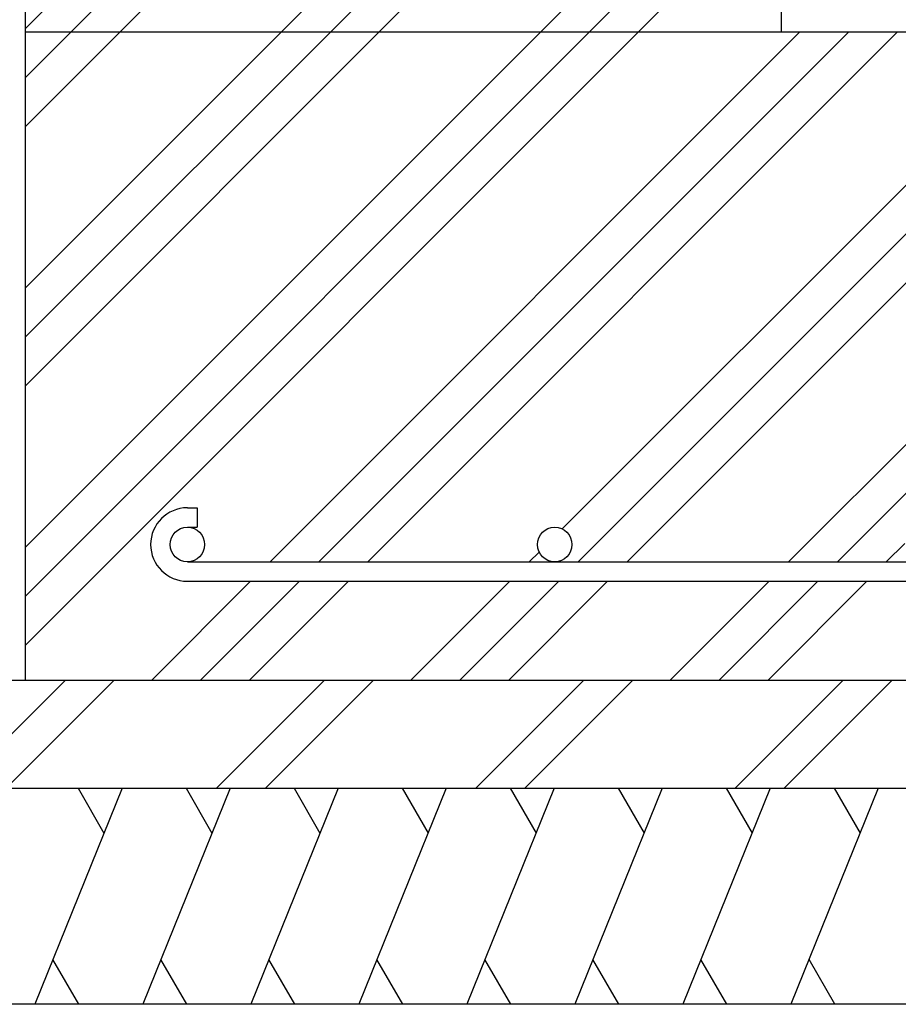
# Model space of a CAD drawing. Extents: x 868 to 32764, y 310 to 22484.
# Drawn here: x 26561 to 28188, y 10626 to 12448 of the extents above; entities that cross this region are included whole.
import ezdxf

# ---------------------------------------------------------------- set-up
doc = ezdxf.new("R2010")
doc.units = 0
doc.header["$LTSCALE"] = 80
doc.header["$MEASUREMENT"] = 0
for name, color, linetype in [('HATCH', 2, 'CONTINUOUS'), ('KISO_U', 6, 'CONTINUOUS'), ('U1', 3, 'CONTINUOUS')]:
    doc.layers.add(name, color=color, linetype=linetype)

msp = doc.modelspace()

# ---------------------------------------------------------------- linework, layer by layer
at = {"layer": 'HATCH'}
for p, q in [((26750.6, 11025.9), (26589, 10625.9)), ((26669.3, 11025.9), (26717.1, 10943)), ((26950.6, 11025.9), (26789, 10625.9)), ((26869.3, 11025.9), (26917.1, 10943)), ((27150.6, 11025.9), (26989, 10625.9)), ((27069.3, 11025.9), (27117.1, 10943)), ((27350.6, 11025.9), (27189, 10625.9)), ((27269.3, 11025.9), (27317.1, 10943)), ((27550.6, 11025.9), (27389, 10625.9)), ((27469.3, 11025.9), (27517.1, 10943)), ((27750.6, 11025.9), (27589, 10625.9)), ((27669.3, 11025.9), (27717.1, 10943)), ((27950.6, 11025.9), (27789, 10625.9)), ((27869.3, 11025.9), (27917.1, 10943)), ((28150.6, 11025.9), (27989, 10625.9)), ((28069.3, 11025.9), (28117.1, 10943)), ((26670.4, 10625.9), (26622.5, 10708.8)), ((26870.4, 10625.9), (26822.5, 10708.8)), ((27070.4, 10625.9), (27022.5, 10708.8)), ((27270.4, 10625.9), (27222.5, 10708.8)), ((27470.4, 10625.9), (27422.5, 10708.8)), ((27670.4, 10625.9), (27622.5, 10708.8)), ((27870.4, 10625.9), (27822.5, 10708.8)), ((28070.4, 10625.9), (28022.5, 10708.8))]:
    msp.add_line(p, q, dxfattribs=at)
at = {"layer": 'KISO_U'}
for p, q in [((26571.6, 12341.5), (27256.1, 13025.9)), ((26571.6, 12251), (27346.6, 13025.9)), ((26571.6, 12432), (27165.6, 13025.9)), ((26571.6, 11861.5), (27736.1, 13025.9)), ((26571.6, 11771), (27826.6, 13025.9)), ((26571.6, 11952), (27645.6, 13025.9)), ((26571.6, 11472), (28091.6, 12992)), ((26571.6, 11381.5), (27971.6, 12781.5)), ((26571.6, 11291), (27971.6, 12691)), ((27024.6, 11445), (28005.6, 12425.9)), ((27115.1, 11445), (28096.1, 12425.9)), ((27205.6, 11445), (28186.6, 12425.9)), ((27565.5, 11505.8), (28485.6, 12425.9)), ((27595.1, 11445), (28576.1, 12425.9)), ((27685.6, 11445), (28666.6, 12425.9)), ((27984.6, 11445), (28965.6, 12425.9)), ((28075.1, 11445), (29056.1, 12425.9)), ((28165.6, 11445), (28199.6, 11479)), ((27504.6, 11445), (27522.8, 11463.1)), ((26805.6, 11225.9), (26988.6, 11409)), ((26896.1, 11225.9), (27079.1, 11409)), ((26986.6, 11225.9), (27169.6, 11409)), ((27285.6, 11225.9), (27468.6, 11409)), ((27376.1, 11225.9), (27559.1, 11409)), ((27466.6, 11225.9), (27649.6, 11409)), ((27765.6, 11225.9), (27948.6, 11409)), ((27856.1, 11225.9), (28039.1, 11409)), ((27946.6, 11225.9), (28129.6, 11409)), ((26445.7, 11025.9), (26645.7, 11225.9)), ((26536.2, 11025.9), (26736.2, 11225.9)), ((26925.7, 11025.9), (27125.7, 11225.9)), ((27016.2, 11025.9), (27216.2, 11225.9)), ((27405.7, 11025.9), (27605.7, 11225.9)), ((27496.2, 11025.9), (27696.2, 11225.9)), ((27885.7, 11025.9), (28085.7, 11225.9)), ((27976.2, 11025.9), (28176.2, 11225.9))]:
    msp.add_line(p, q, dxfattribs=at)
at = {"layer": 'U1'}
for p, q in [((26571.6, 11225.9), (26571.6, 13025.9)), ((27971.6, 12425.9), (27971.6, 12825.9)), ((26571.6, 12425.9), (30571.6, 12425.9)), ((26871.6, 11545), (26889.6, 11545)), ((26889.6, 11545), (26889.6, 11509)), ((26871.6, 11509), (26889.6, 11509)), ((26871.6, 11445), (30271.6, 11445)), ((26871.6, 11409), (30271.7, 11409)), ((26171.6, 11225.9), (30971.6, 11225.9)), ((26171.6, 11025.9), (30971.6, 11025.9)), ((30971.6, 10625.9), (26171.6, 10625.9))]:
    msp.add_line(p, q, dxfattribs=at)
for centre in [(26871.6, 11477), (27551.6, 11477)]:
    msp.add_circle(centre, 32, dxfattribs=at)
msp.add_arc((26871.6, 11477), 68, 90, 270, dxfattribs=at)

doc.saveas('drawing.dxf')
